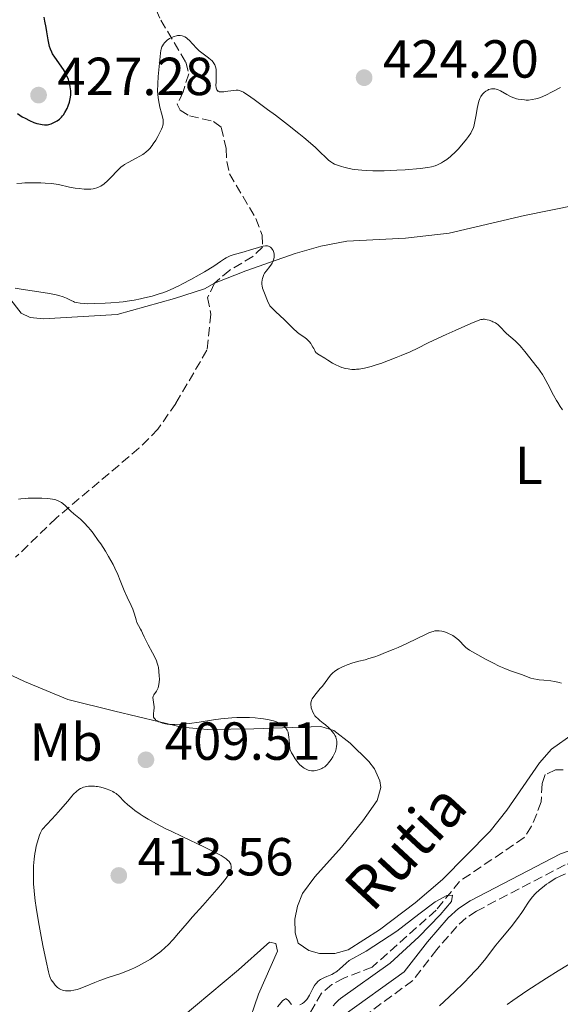
# Model space of a CAD drawing. Units: metres. Extents: x 622261 to 625744, y 4662410 to 4664783.
# Drawn here: x 624985 to 625086, y 4663316 to 4663500 of the extents above; entities that cross this region are included whole.
import ezdxf
from ezdxf.enums import TextEntityAlignment as Align

# ---------------------------------------------------------------- set-up
doc = ezdxf.new("R2010")
doc.units = ezdxf.units.M
doc.header["$MEASUREMENT"] = 0
doc.linetypes.add('DGN Style 3', pattern=[2.435891, 1.739922, -0.695969])
for name, color, linetype, lineweight in [('Barranco lineal', 142, 'DGN Style 3', 13), ('Camino', 7, 'DGN Style 3', 0), ('Cota de punto acotado terreno', 7, 'Continuous', 0), ('Curva de nivel directora', 30, 'Continuous', 30), ('Curva de nivel intermedia', 30, 'Continuous', 0), ('Etiqueta de uso rústico', 92, 'Continuous', 0), ('Línea de cambio de uso (parcela vista)', 92, 'Continuous', 0), ('Margen derecho', 7, 'Continuous', 0), ('Punto acotado terreno (símbolo)', 7, 'Continuous', 0), ('Texto de arroyo-regatas y barrancos', 142, 'Continuous', 0)]:
    doc.layers.add(name, color=color, linetype=linetype, lineweight=lineweight)
doc.styles.add('Style-Arial', font='arial.ttf')

# ---------------------------------------------------------------- blocks, each defined once
blk = doc.blocks.new('5PATER')
at = {"layer": 'Punto acotado terreno (símbolo)', "linetype": 'Continuous', "lineweight": 0}
h = blk.add_hatch(color=51, dxfattribs=at)
edge = h.paths.add_edge_path()
edge.add_ellipse((0, 0), major_axis=(-0.11, -0.111), ratio=0.999422, start_angle=0, end_angle=360)

msp = doc.modelspace()

# ---------------------------------------------------------------- linework, layer by layer
at = {"layer": 'Barranco lineal', "color": 142, "linetype": 'DGN Style 3', "lineweight": 13}
for points in [[(625010.19, 4663501.85, 420.15), (625011.06, 4663499.9, 420.04), (625015.74, 4663492.02, 419.68), (625016.29, 4663489.86, 419.46), (625015.22, 4663486.46, 418.87), (625014.14, 4663484.19, 418.87), (625014.72, 4663483.07, 418.68), (625016.43, 4663481.98, 418.48), (625020.95, 4663480.93, 418.38), (625022.37, 4663479.83, 418.09), (625023.28, 4663475.9, 417.99), (625023.41, 4663473.43, 417.59), (625023.93, 4663471.13, 417.21), (625028.85, 4663462.77, 415.65), (625030.03, 4663459.69, 415.26), (625030.07, 4663457.44, 414.97), (625028.3, 4663455.69, 414.65), (625023.95, 4663453.12, 414.38), (625021.09, 4663450.66, 414.07), (625019.82, 4663447.98, 413.79), (625020.43, 4663444.9, 413.5), (625019.7, 4663438.13, 412.91), (625013.85, 4663428.19, 411.95), (625010.54, 4663423.34, 411.53), (625006.99, 4663419.8, 411.37), (624991.51, 4663406.74, 409.82), (624983.92, 4663399.39, 409)], [(625086.27, 4663359.63, 406.57), (625084.87, 4663359.62, 406.57), (625082.91, 4663358.74, 406.57), (625082.38, 4663357.04, 406.57), (625082.15, 4663353.66, 406.47), (625081.35, 4663351.38, 405.89), (625080.37, 4663349.09, 405.84), (625079.02, 4663346.97, 405.81), (625066.93, 4663338.77, 404.62), (625062.52, 4663333.35, 404.13), (625050.59, 4663322.73, 403.74), (625045.28, 4663320.67, 403.74), (625043.07, 4663319.46, 403.65), (625041.13, 4663317.88, 403.56), (625038.36, 4663313.13, 403.42)]]:
    msp.add_polyline3d(points, dxfattribs=at)
at = {"layer": 'Camino', "color": 7, "linetype": 'DGN Style 3', "lineweight": 0}
msp.add_polyline3d([(625103.71, 4663348.65, 409.88), (625096.2, 4663344.27, 409.99), (625093.67, 4663343.38, 409.56), (625088.67, 4663342.56, 409.06), (625086.67, 4663341.86, 409.22), (625070.08, 4663333.2, 407.25), (625068.14, 4663331.92, 406.95), (625066.44, 4663330.35, 407.16), (625062.65, 4663326.03, 407.1), (625058.16, 4663320.22, 406.43), (625046.57, 4663311.69, 405.72), (625044.75, 4663309.12, 405.67), (625035.65, 4663293.8, 404.38), (625032.54, 4663286.99, 404.19), (625029.75, 4663280.02, 403.42), (625026.56, 4663273.33, 403.18), (625023.13, 4663256.03, 402), (625021.33, 4663251.17, 401.68), (625019.42, 4663247.68, 401.56), (625018.72, 4663245.49, 401.48), (625018.46, 4663242.15, 401.33)], dxfattribs=at)
at = {"layer": 'Curva de nivel directora', "color": 30, "linetype": 'Continuous', "lineweight": 30, "elevation": 425, "flags": 128}
for points in [[(624993.13, 4663482.6), (624993.54, 4663483.39), (624993.73, 4663483.83), (624993.97, 4663484.53), (624994.13, 4663485.15), (624994.18, 4663485.47), (624994.23, 4663485.94), (624994.22, 4663486.66), (624994.14, 4663487.39), (624994.04, 4663487.88), (624993.96, 4663488.2), (624993.79, 4663488.8), (624993.58, 4663489.35), (624993.47, 4663489.62), (624993.26, 4663490.02), (624992.87, 4663490.67), (624991.24, 4663492.94), (624990.85, 4663493.6), (624990.68, 4663493.93), (624990.46, 4663494.44), (624990.28, 4663494.98), (624990.2, 4663495.27), (624990, 4663496.23), (624989.76, 4663497.7), (624989.62, 4663498.49), (624989.39, 4663499.68), (624989.27, 4663500.44)], [(624984.27, 4663482.41), (624985.17, 4663481.82), (624985.69, 4663481.53), (624986.52, 4663481.11), (624987.36, 4663480.76), (624987.91, 4663480.58), (624988.26, 4663480.49), (624988.9, 4663480.35), (624989.32, 4663480.3), (624989.51, 4663480.3), (624989.88, 4663480.32), (624990.11, 4663480.36), (624990.57, 4663480.5), (624991.1, 4663480.74), (624991.46, 4663480.94), (624991.69, 4663481.08), (624992.11, 4663481.38), (624992.5, 4663481.73), (624992.72, 4663481.99), (624992.86, 4663482.17), (624993.13, 4663482.6)]]:
    msp.add_lwpolyline(points, dxfattribs=at)
at = {"layer": 'Curva de nivel intermedia', "color": 30, "linetype": 'Continuous', "lineweight": 0, "flags": 128}
for points, elevation in [([(625011.29, 4663494.88), (625011.39, 4663495.08), (625011.56, 4663495.37), (625011.77, 4663495.65), (625011.93, 4663495.82), (625012.29, 4663496.15), (625012.7, 4663496.43), (625012.98, 4663496.59), (625013.37, 4663496.78), (625013.56, 4663496.85), (625013.99, 4663496.97), (625014.2, 4663497), (625014.5, 4663497.02), (625014.69, 4663497.01), (625015.05, 4663496.95), (625015.22, 4663496.89), (625015.55, 4663496.75), (625015.86, 4663496.56), (625016.05, 4663496.42), (625016.42, 4663496.1), (625017.01, 4663495.48), (625017.81, 4663494.6), (625018.26, 4663494.17), (625019.01, 4663493.56), (625019.99, 4663492.82), (625020.4, 4663492.49), (625020.58, 4663492.33), (625020.85, 4663492.03), (625021.05, 4663491.74), (625021.15, 4663491.54), (625021.29, 4663491.16), (625021.39, 4663490.74), (625021.42, 4663490.51), (625021.45, 4663490.13), (625021.45, 4663489.44), (625021.39, 4663488.3), (625021.38, 4663487.74), (625021.43, 4663487.24), (625021.48, 4663487.04), (625021.55, 4663486.87), (625021.61, 4663486.78), (625021.76, 4663486.63), (625021.85, 4663486.58), (625022.05, 4663486.5), (625022.29, 4663486.47), (625022.47, 4663486.46), (625022.86, 4663486.48), (625023.63, 4663486.59), (625024.7, 4663486.75), (625025.17, 4663486.8), (625025.55, 4663486.79), (625025.74, 4663486.75), (625026.08, 4663486.63), (625026.51, 4663486.41), (625026.78, 4663486.25), (625027.25, 4663485.94), (625028.54, 4663485.03), (625031.04, 4663483.19), (625032.5, 4663482.1), (625034.75, 4663480.36), (625036.87, 4663478.69), (625037.81, 4663477.92), (625038.63, 4663477.23), (625039.96, 4663476.07), (625040.94, 4663475.16), (625041.85, 4663474.26), (625042.2, 4663473.92), (625042.43, 4663473.71), (625042.86, 4663473.37), (625043.26, 4663473.11), (625043.53, 4663472.97), (625044.13, 4663472.73), (625044.86, 4663472.49), (625045.29, 4663472.36), (625046.02, 4663472.19), (625046.85, 4663472.03), (625047.3, 4663471.96), (625048.67, 4663471.81), (625049.43, 4663471.75), (625050.68, 4663471.7), (625052.06, 4663471.69), (625052.8, 4663471.7), (625055.18, 4663471.8), (625056.77, 4663471.9), (625059.56, 4663472.14), (625060.99, 4663472.32), (625061.69, 4663472.46), (625062.09, 4663472.56), (625062.33, 4663472.64), (625062.8, 4663472.82), (625063.54, 4663473.19), (625063.93, 4663473.43), (625064.54, 4663473.85), (625065.2, 4663474.38), (625065.54, 4663474.69), (625065.9, 4663475.03), (625066.63, 4663475.78), (625067.35, 4663476.58), (625068.21, 4663477.63), (625068.57, 4663478.1), (625069, 4663478.74)], 420), ([(624984.16, 4663469.31), (624985.06, 4663469.41), (624985.63, 4663469.44), (624986.88, 4663469.48), (624988.62, 4663469.46), (624989.46, 4663469.42), (624990.6, 4663469.33), (624991.09, 4663469.27), (624991.94, 4663469.13), (624993.98, 4663468.66), (624995.07, 4663468.46), (624995.82, 4663468.37), (624996.77, 4663468.29), (624997.19, 4663468.27), (624997.99, 4663468.28), (624998.42, 4663468.33), (624998.67, 4663468.38), (624999.12, 4663468.51), (624999.57, 4663468.7), (624999.87, 4663468.86), (625000.46, 4663469.27), (625001.1, 4663469.81), (625001.44, 4663470.14), (625001.96, 4663470.69), (625002.7, 4663471.54), (625003.13, 4663471.98), (625003.65, 4663472.43), (625003.94, 4663472.65), (625004.26, 4663472.86), (625004.97, 4663473.28), (625006.46, 4663474.06), (625007.15, 4663474.44), (625007.69, 4663474.77), (625007.94, 4663474.94), (625008.29, 4663475.2), (625008.77, 4663475.63), (625009, 4663475.87), (625009.44, 4663476.42), (625009.67, 4663476.73), (625010.11, 4663477.42), (625010.52, 4663478.13), (625010.78, 4663478.61), (625011.19, 4663479.48), (625011.38, 4663479.96), (625011.45, 4663480.19), (625011.52, 4663480.5), (625011.54, 4663480.82), (625011.54, 4663480.98), (625011.52, 4663481.24), (625011.41, 4663481.81), (625011.21, 4663482.51), (625010.89, 4663483.64), (625010.74, 4663484.3), (625010.61, 4663485.01), (625010.55, 4663485.39), (625010.5, 4663486), (625010.47, 4663486.63), (625010.5, 4663487.96), (625010.59, 4663489.32), (625010.84, 4663491.83), (625011.01, 4663493.72), (625011.09, 4663494.22), (625011.15, 4663494.45), (625011.29, 4663494.88)], 420), ([(625069, 4663478.74), (625069.17, 4663479.03), (625069.44, 4663479.6), (625069.58, 4663480), (625069.66, 4663480.28), (625069.8, 4663480.9), (625070.02, 4663482.16), (625070.23, 4663483.36), (625070.34, 4663483.94), (625070.54, 4663484.72), (625070.65, 4663485.05), (625070.74, 4663485.25), (625070.91, 4663485.6), (625071.2, 4663486.02), (625071.4, 4663486.25), (625071.55, 4663486.38), (625071.86, 4663486.61), (625072.19, 4663486.8), (625072.36, 4663486.89), (625072.63, 4663486.98), (625072.91, 4663487.04), (625073.06, 4663487.06), (625073.37, 4663487.05), (625073.53, 4663487.03), (625073.78, 4663486.98), (625074.04, 4663486.89), (625074.6, 4663486.64), (625075.74, 4663485.99), (625076.3, 4663485.69), (625076.56, 4663485.56), (625077.07, 4663485.35), (625077.55, 4663485.2), (625077.86, 4663485.12), (625078.47, 4663485.02), (625079.06, 4663484.96), (625079.36, 4663484.95), (625079.81, 4663484.95), (625080.51, 4663485.02), (625081.16, 4663485.14), (625081.51, 4663485.24), (625082.08, 4663485.43), (625083.07, 4663485.86), (625084.24, 4663486.45), (625085.82, 4663487.3)], 420), ([(625010.78, 4663448.67), (625011.46, 4663448.9), (625012.55, 4663449.32), (625013.76, 4663449.85), (625014.43, 4663450.18), (625015.15, 4663450.54), (625016.69, 4663451.36), (625018.25, 4663452.24), (625019.25, 4663452.82), (625020.96, 4663453.86), (625022.25, 4663454.72), (625023, 4663455.24), (625023.3, 4663455.43), (625023.76, 4663455.67), (625024.01, 4663455.78), (625024.58, 4663455.96), (625026.64, 4663456.53), (625027.82, 4663456.89), (625029.31, 4663457.37), (625029.94, 4663457.54), (625030.22, 4663457.6), (625030.67, 4663457.67), (625031.03, 4663457.66), (625031.23, 4663457.61), (625031.35, 4663457.57), (625031.57, 4663457.44), (625031.78, 4663457.23), (625031.91, 4663457.07), (625032.05, 4663456.82), (625032.11, 4663456.68), (625032.21, 4663456.36), (625032.25, 4663456.18), (625032.28, 4663455.87), (625032.28, 4663455.71), (625032.25, 4663455.46), (625032.16, 4663455.07), (625031.99, 4663454.66), (625031.88, 4663454.45), (625031.75, 4663454.24), (625031.44, 4663453.81), (625030.78, 4663452.94), (625030.48, 4663452.53), (625030.36, 4663452.33), (625030.18, 4663451.95), (625030.05, 4663451.57), (625030, 4663451.32), (625029.95, 4663450.81), (625029.96, 4663450.43), (625030, 4663450.19), (625030.1, 4663449.76), (625030.43, 4663448.81), (625031.01, 4663447.38), (625031.43, 4663446.44), (625032.54, 4663445.41), (625034.19, 4663443.84), (625035.93, 4663442.1), (625036.42, 4663441.63), (625036.65, 4663441.44), (625037.11, 4663441.09), (625037.98, 4663440.49), (625038.37, 4663440.19), (625038.54, 4663440.04), (625038.85, 4663439.72), (625039.11, 4663439.39), (625039.26, 4663439.17), (625039.51, 4663438.74), (625039.66, 4663438.45), (625039.85, 4663438.09), (625039.95, 4663437.92), (625040.13, 4663437.68), (625040.24, 4663437.57), (625040.36, 4663437.47), (625040.66, 4663437.27), (625041.74, 4663436.64), (625042.31, 4663436.27), (625043.16, 4663435.72), (625043.66, 4663435.44), (625044.45, 4663435.09), (625044.89, 4663434.92), (625045.6, 4663434.73), (625046.12, 4663434.63), (625046.38, 4663434.6), (625046.8, 4663434.56), (625047.38, 4663434.56), (625047.68, 4663434.57), (625048.15, 4663434.62), (625049.16, 4663434.79), (625049.9, 4663434.95), (625050.42, 4663435.09), (625051.54, 4663435.44), (625052.21, 4663435.67), (625053.64, 4663436.19), (625055.08, 4663436.75), (625056.01, 4663437.13), (625057.66, 4663437.84), (625059.1, 4663438.52), (625060.92, 4663439.43), (625062.1, 4663440), (625064.39, 4663441.06), (625066.07, 4663441.82), (625069.03, 4663443.13)], 415), ([(624983.87, 4663449.76), (624985.37, 4663449.5), (624987.43, 4663449.18), (624990.29, 4663448.73), (624991.49, 4663448.49), (624991.99, 4663448.36), (624992.8, 4663448.11), (624993.42, 4663447.87), (624994.34, 4663447.41), (624994.73, 4663447.24), (624994.94, 4663447.16), (624995.31, 4663447.06), (624995.98, 4663446.94), (624996.85, 4663446.86), (624997.38, 4663446.84), (624998.66, 4663446.85), (625000.65, 4663446.93), (625001.71, 4663447), (625003.28, 4663447.14), (625004.03, 4663447.22), (625004.75, 4663447.32), (625006.08, 4663447.53), (625007.29, 4663447.76), (625008.04, 4663447.93), (625009.45, 4663448.28), (625010.78, 4663448.67)], 415), ([(625069.03, 4663443.13), (625070.38, 4663443.68), (625070.92, 4663443.86), (625071.18, 4663443.91), (625071.33, 4663443.93), (625071.61, 4663443.92), (625072.11, 4663443.84), (625072.47, 4663443.74), (625072.94, 4663443.58), (625073.16, 4663443.48), (625073.62, 4663443.24), (625073.89, 4663443.06), (625074.06, 4663442.92), (625074.39, 4663442.63), (625074.75, 4663442.25), (625075.33, 4663441.63), (625075.71, 4663441.27), (625077.31, 4663439.88), (625077.92, 4663439.3), (625078.22, 4663438.98), (625078.53, 4663438.64), (625079.12, 4663437.92), (625080.72, 4663435.84), (625081.16, 4663435.28), (625081.72, 4663434.59), (625081.99, 4663434.22), (625082.43, 4663433.57), (625082.66, 4663433.19), (625083.43, 4663431.79), (625084.51, 4663429.7), (625085.04, 4663428.74), (625085.28, 4663428.33), (625085.74, 4663427.61), (625086.19, 4663427)], 415), ([(624984.47, 4663410.26), (624984.91, 4663410.33), (624985.79, 4663410.42), (624986.29, 4663410.46), (624987.28, 4663410.49), (624988.24, 4663410.49), (624988.84, 4663410.47), (624989.94, 4663410.4), (624990.84, 4663410.29), (624991.23, 4663410.2), (624991.76, 4663410.03), (624992.26, 4663409.78), (624992.5, 4663409.63), (624992.74, 4663409.45), (624993.24, 4663409.03), (624994.27, 4663408.04), (624994.82, 4663407.54), (624996.03, 4663406.52), (624996.73, 4663405.87), (624997.51, 4663405.03), (624997.95, 4663404.51), (624998.41, 4663403.92), (624999.39, 4663402.56), (624999.83, 4663401.9), (625000.7, 4663400.54), (625001.32, 4663399.52), (625002.14, 4663398.05), (625002.48, 4663397.38), (625003.04, 4663396.16), (625003.48, 4663395.07), (625003.98, 4663393.78), (625004.22, 4663393.18), (625004.78, 4663391.91), (625005.51, 4663390.37), (625005.81, 4663389.68), (625006.13, 4663388.74), (625006.44, 4663387.67), (625006.6, 4663387.22), (625006.88, 4663386.61), (625007.27, 4663385.94), (625007.44, 4663385.64), (625007.63, 4663385.21), (625007.94, 4663384.49), (625008.18, 4663384), (625008.7, 4663383.03), (625009.52, 4663381.55), (625009.88, 4663380.84), (625010.26, 4663380.01), (625010.4, 4663379.62), (625010.56, 4663379.05), (625010.62, 4663378.75), (625010.72, 4663378.12), (625010.79, 4663377.17), (625010.8, 4663376.67), (625010.76, 4663375.95), (625010.66, 4663375.29), (625010.58, 4663375), (625010.48, 4663374.74), (625010.24, 4663374.32), (625009.77, 4663373.66), (625009.66, 4663373.44), (625009.63, 4663373.33), (625009.6, 4663373.15), (625009.63, 4663372.76), (625009.79, 4663371.87), (625009.84, 4663371.4), (625009.83, 4663371.17), (625009.78, 4663370.71), (625009.69, 4663370.13), (625009.68, 4663369.86), (625009.7, 4663369.61), (625009.73, 4663369.49), (625009.81, 4663369.33), (625009.88, 4663369.22), (625010.05, 4663369.03), (625010.16, 4663368.95)], 410), ([(625041.27, 4663375.29), (625042.79, 4663377.33), (625043.23, 4663377.8), (625043.54, 4663378.06), (625043.76, 4663378.22), (625044.29, 4663378.54), (625044.94, 4663378.87), (625045.32, 4663379.04), (625045.93, 4663379.29), (625046.96, 4663379.63), (625048.11, 4663379.94), (625049.29, 4663380.24), (625049.97, 4663380.44), (625051.1, 4663380.8), (625051.74, 4663381.03), (625053.1, 4663381.56), (625054.52, 4663382.14), (625055.45, 4663382.55), (625057.21, 4663383.35), (625058.85, 4663384.15), (625060.53, 4663384.97), (625061.2, 4663385.27), (625061.72, 4663385.46), (625061.96, 4663385.53), (625062.31, 4663385.61), (625062.82, 4663385.65), (625063.08, 4663385.64), (625063.61, 4663385.56), (625063.89, 4663385.49), (625064.48, 4663385.3), (625064.88, 4663385.13), (625065.4, 4663384.88), (625065.65, 4663384.74), (625066.16, 4663384.41), (625066.39, 4663384.23), (625066.79, 4663383.88), (625067.14, 4663383.53), (625067.54, 4663383.09), (625067.72, 4663382.89), (625068.1, 4663382.53), (625068.33, 4663382.34), (625068.78, 4663382.04), (625069.78, 4663381.43), (625071.88, 4663380.27), (625073.11, 4663379.63), (625074.35, 4663379.03), (625074.96, 4663378.75), (625075.53, 4663378.5), (625076.61, 4663378.09), (625077.56, 4663377.75), (625078.66, 4663377.39), (625079.12, 4663377.23), (625080.27, 4663376.81), (625080.82, 4663376.65), (625081.46, 4663376.51), (625081.83, 4663376.46), (625082.69, 4663376.38), (625083.98, 4663376.27), (625084.64, 4663376.18), (625085.27, 4663376.05), (625085.56, 4663375.97), (625085.98, 4663375.83)], 410), ([(625010.16, 4663368.95), (625010.41, 4663368.78), (625010.7, 4663368.64), (625010.92, 4663368.55), (625011.4, 4663368.39), (625011.95, 4663368.26), (625012.26, 4663368.2), (625012.77, 4663368.14), (625013.72, 4663368.1), (625014.92, 4663368.16), (625015.64, 4663368.22), (625016.44, 4663368.32), (625018.25, 4663368.58), (625020.94, 4663368.97), (625022.32, 4663369.15), (625023.68, 4663369.3), (625024.34, 4663369.36), (625025.3, 4663369.41), (625025.92, 4663369.43), (625027.09, 4663369.44), (625027.65, 4663369.42), (625028.7, 4663369.36), (625029.67, 4663369.26), (625030.26, 4663369.18), (625031.31, 4663368.99), (625031.83, 4663368.86), (625032.14, 4663368.78), (625032.69, 4663368.59), (625032.94, 4663368.49), (625033.38, 4663368.28), (625033.75, 4663368.07), (625033.96, 4663367.92), (625034.31, 4663367.61), (625034.5, 4663367.39), (625034.59, 4663367.27), (625034.7, 4663367.07), (625034.85, 4663366.67), (625034.96, 4663366.14), (625035.01, 4663365.8), (625035.07, 4663365.2), (625035.16, 4663363.56), (625035.51, 4663362.84), (625035.74, 4663362.42), (625036.16, 4663361.72), (625036.36, 4663361.42), (625036.73, 4663360.94), (625037.08, 4663360.57), (625037.29, 4663360.38), (625037.68, 4663360.08), (625037.89, 4663359.94), (625038.26, 4663359.73), (625038.6, 4663359.59), (625038.81, 4663359.52), (625039.24, 4663359.46), (625039.72, 4663359.47), (625040.05, 4663359.52), (625040.27, 4663359.56), (625040.71, 4663359.7), (625041.15, 4663359.88), (625041.37, 4663360), (625041.71, 4663360.22), (625042.05, 4663360.5), (625042.22, 4663360.68), (625042.45, 4663360.94), (625042.91, 4663361.55), (625043.22, 4663362.05), (625043.49, 4663362.57), (625043.6, 4663362.83), (625043.7, 4663363.09), (625043.84, 4663363.59), (625043.93, 4663364.06), (625043.95, 4663364.36), (625043.95, 4663364.91), (625043.91, 4663365.28), (625043.87, 4663365.45), (625043.76, 4663365.78), (625043.67, 4663366), (625043.41, 4663366.43), (625043.06, 4663366.88), (625042.85, 4663367.12), (625042.5, 4663367.48), (625041.88, 4663368.03), (625041.42, 4663368.39), (625040.79, 4663368.89), (625040.49, 4663369.15), (625040.08, 4663369.55), (625039.89, 4663369.76), (625039.73, 4663369.98), (625039.47, 4663370.44), (625039.29, 4663370.9), (625039.2, 4663371.21), (625039.16, 4663371.4), (625039.12, 4663371.77), (625039.13, 4663372.15), (625039.15, 4663372.33), (625039.25, 4663372.66), (625039.35, 4663372.89), (625039.65, 4663373.35), (625040.12, 4663373.94), (625040.88, 4663374.82), (625041.27, 4663375.29)], 410), ([(625000.47, 4663356.2), (624999.87, 4663356.36), (624999.26, 4663356.49), (624998.96, 4663356.53), (624998.66, 4663356.56), (624998.1, 4663356.58), (624997.57, 4663356.55), (624997.24, 4663356.51), (624996.62, 4663356.36), (624996.24, 4663356.23), (624996.05, 4663356.14), (624995.77, 4663355.96), (624995.3, 4663355.6), (624994.75, 4663355.05), (624994.43, 4663354.7), (624993.68, 4663353.8), (624992.33, 4663352.2), (624991.45, 4663351.21), (624989.84, 4663349.47), (624988.87, 4663348.49), (624988.59, 4663347.84), (624988.42, 4663347.41), (624988.13, 4663346.58), (624988.01, 4663346.18), (624987.8, 4663345.37), (624987.63, 4663344.56), (624987.54, 4663344.01), (624987.4, 4663342.89), (624987.3, 4663341.7), (624987.27, 4663341.06), (624987.25, 4663340.04), (624987.27, 4663338.92), (624987.3, 4663338.32), (624987.4, 4663337), (624987.48, 4663336.29), (624987.61, 4663335.14), (624987.78, 4663333.89), (624988.21, 4663331.2), (624988.7, 4663328.47), (624989.03, 4663326.74), (624989.61, 4663323.84), (624990.05, 4663321.84), (624990.25, 4663321.1), (624990.36, 4663320.78), (624990.43, 4663320.62), (624990.59, 4663320.34), (624991.05, 4663319.69), (624991.33, 4663319.36), (624991.76, 4663318.93), (624992.15, 4663318.64), (624992.36, 4663318.53), (624992.69, 4663318.4), (624992.87, 4663318.36), (624993.26, 4663318.3), (624993.88, 4663318.28), (624994.22, 4663318.31), (624994.8, 4663318.4), (624995.44, 4663318.56), (624995.79, 4663318.67), (624996.94, 4663319.11), (624998.71, 4663319.85), (624999.68, 4663320.22), (625001.22, 4663320.75), (625003.41, 4663321.49), (625004.56, 4663321.92), (625005.6, 4663322.36), (625006.13, 4663322.6), (625006.91, 4663322.98), (625008.05, 4663323.59), (625009.14, 4663324.24), (625009.66, 4663324.58), (625010.15, 4663324.93), (625011.07, 4663325.64), (625011.91, 4663326.37), (625012.43, 4663326.87), (625013.39, 4663327.88), (625014.4, 4663329.05), (625015.97, 4663330.94), (625016.99, 4663332.13), (625018.9, 4663334.27), (625021.55, 4663337.25), (625022.62, 4663338.52), (625023.05, 4663339.06), (625023.29, 4663339.38), (625023.67, 4663339.94), (625023.82, 4663340.18), (625024.04, 4663340.61), (625024.17, 4663340.98), (625024.21, 4663341.2), (625024.23, 4663341.33), (625024.22, 4663341.59), (625024.18, 4663341.85), (625024.14, 4663341.97), (625024.05, 4663342.17), (625023.84, 4663342.47), (625023.5, 4663342.8), (625023.28, 4663342.98), (625022.71, 4663343.37), (625022.36, 4663343.59), (625021.74, 4663343.94), (625020.99, 4663344.32)], 410), ([(625020.99, 4663344.32), (625019.21, 4663345.19), (625015.05, 4663347.14), (625012.98, 4663348.13), (625012.02, 4663348.61), (625010.25, 4663349.54), (625008.7, 4663350.41), (625007.79, 4663350.97), (625007.23, 4663351.33), (625006.24, 4663352.01), (625005.76, 4663352.38), (625004.93, 4663353.07), (625004.25, 4663353.69), (625003.26, 4663354.68), (625002.7, 4663355.18), (625002.35, 4663355.42), (625002.1, 4663355.56), (625001.55, 4663355.82), (625000.86, 4663356.07), (625000.47, 4663356.2)], 410), ([(625086.75, 4663340.17), (625085.75, 4663339.75), (625084.92, 4663339.34), (625084.44, 4663339.07), (625083.58, 4663338.51), (625083.18, 4663338.22), (625082.41, 4663337.63), (625081.87, 4663337.18), (625081.14, 4663336.5), (625080.52, 4663335.82), (625080.16, 4663335.37), (625079.94, 4663335.08), (625079.54, 4663334.48), (625079.26, 4663334.03), (625078.84, 4663333.34), (625078.57, 4663332.94), (625077.75, 4663331.8), (625076.54, 4663330.27), (625074.64, 4663327.94), (625073.72, 4663326.8), (625072.9, 4663325.74), (625071.84, 4663324.36), (625071.26, 4663323.64), (625070.27, 4663322.47), (625069.68, 4663321.83), (625069.03, 4663321.14), (625067.58, 4663319.65), (625066.04, 4663318.14), (625064.05, 4663316.29), (625063.18, 4663315.51)], 410), ([(625037.08, 4663315.65), (625037.43, 4663315.83), (625037.58, 4663315.92), (625037.87, 4663316.15), (625038.07, 4663316.34), (625038.36, 4663316.68), (625038.5, 4663316.86), (625038.87, 4663317.49), (625039.3, 4663318.35), (625039.5, 4663318.75), (625039.82, 4663319.26), (625040.02, 4663319.55), (625040.17, 4663319.72), (625040.45, 4663320.02), (625040.75, 4663320.27), (625040.92, 4663320.39), (625041.19, 4663320.55), (625041.69, 4663320.79), (625042.11, 4663320.96), (625042.73, 4663321.22), (625043.06, 4663321.37), (625043.55, 4663321.63), (625043.79, 4663321.78), (625044.03, 4663321.94), (625044.48, 4663322.31), (625045.74, 4663323.49), (625046.28, 4663323.95), (625049.47, 4663325.72), (625055.21, 4663329.44), (625059.3, 4663332.61), (625062.38, 4663334.93), (625064.51, 4663336.15), (625065.61, 4663336.16), (625065.39, 4663335.03), (625063.28, 4663332.51), (625059.32, 4663328.4), (625053.95, 4663323.48), (625044.69, 4663316.86), (625044.31, 4663316.55), (625043.71, 4663315.99), (625043.28, 4663315.51)], 405), ([(625088.82, 4663324.16), (625085.35, 4663322.01), (625083.18, 4663320.63), (625079.52, 4663318.26), (625076.88, 4663316.48), (625075.8, 4663315.71)], 415), ([(625032.87, 4663315.3), (625033.55, 4663316.1), (625033.83, 4663316.4), (625034.09, 4663316.62), (625034.2, 4663316.69), (625034.36, 4663316.76), (625034.51, 4663316.76), (625034.77, 4663316.62), (625034.93, 4663316.45), (625035.24, 4663316.04), (625035.51, 4663315.76)], 405)]:
    msp.add_lwpolyline(points, dxfattribs=dict(at, elevation=elevation))
at = {"layer": 'Línea de cambio de uso (parcela vista)', "color": 92, "linetype": 'Continuous', "lineweight": 0}
for points in [[(624982.57, 4663448.14, 414.72), (624984.96, 4663445.08, 414.09), (624986.66, 4663444.26, 413.91), (624989.16, 4663444.04, 413.84), (625002.92, 4663444.84, 414.58), (625013.62, 4663447.82, 414.5), (625019.22, 4663449.6, 414.1), (625021.09, 4663450.66, 414.17), (625026.96, 4663453.01, 414.65), (625036.19, 4663456.26, 415.7), (625040.99, 4663457.62, 416.25), (625045.87, 4663458.56, 417.02), (625056.83, 4663459.09, 417.45), (625064.98, 4663460.05, 417.55), (625079.06, 4663463.34, 416.9), (625098.14, 4663467.23, 418.2)], [(625088.17, 4663366.34, 407.9), (625084.09, 4663363.48, 408.38), (625081.86, 4663360.96, 408.06), (625075.75, 4663352.06, 406.7), (625072.63, 4663348.17, 406.53), (625063.75, 4663339.13, 405.89), (625058.6, 4663334.74, 406.84), (625051.93, 4663329.71, 405.99), (625046.07, 4663325.95, 405.15), (625043.63, 4663325.26, 405.52), (625040.74, 4663325.29, 405.82), (625038.77, 4663325.82, 405.76), (625036.77, 4663327.2, 405.67), (625036.18, 4663329.16, 405.63), (625036.13, 4663331.69, 405.86), (625036.65, 4663334.13, 406.15), (625037.57, 4663336.49, 406.21), (625039.87, 4663339.63, 406.29), (625044.86, 4663345.16, 406.89), (625048.82, 4663350.1, 407.27), (625051.52, 4663353.9, 407.39), (625052.2, 4663356.33, 407.69), (625052.02, 4663357.57, 407.89), (625050.99, 4663359.82, 408.23), (625049.99, 4663361.19, 408.42), (625046.49, 4663364.61, 409.2), (625043.41, 4663366.99, 410), (625040.99, 4663367.71, 410.02), (625028.49, 4663367.3, 409.59), (625019.8, 4663367.17, 409.87), (625014.98, 4663367.63, 409.97), (625002.48, 4663370.59, 409.79), (624993.66, 4663372.8, 409.3), (624985.57, 4663376.13, 408.66), (624978.78, 4663379.31, 407.96)], [(625012.2, 4663310.98, 405.87), (625025.6, 4663322.22, 406.44), (625030.86, 4663326.98, 406.1), (625031.42, 4663327.38, 406.02), (625032.55, 4663327.13, 405.81), (625032.86, 4663325.72, 405.68), (625029.35, 4663317.68, 405.59), (625027.15, 4663311.29, 405.29)]]:
    msp.add_polyline3d(points, dxfattribs=at)
at = {"layer": 'Margen derecho', "color": 7, "linetype": 'Continuous', "lineweight": 0}
msp.add_polyline3d([(625100.98, 4663349.37, 409.9), (625095.3, 4663346.34, 409.19), (625093.11, 4663345.58, 408.32), (625088.11, 4663344.75, 408.56), (625085.77, 4663343.93, 408.54), (625068.93, 4663335.13, 406.77), (625066.75, 4663333.7, 406.65), (625064.82, 4663331.92, 407.1), (625060.91, 4663327.47, 406.94), (625056.58, 4663321.86, 405.51), (625045.26, 4663313.72, 404.98), (625043.77, 4663311.63, 404.95), (625033.65, 4663294.84, 404.16), (625030.47, 4663287.87, 403.73), (625027.68, 4663280.92, 402.83), (625024.53, 4663274.3, 402.99), (625021.19, 4663256.55, 401.83), (625019.52, 4663252.01, 401.6), (625017.58, 4663248.48, 401.45), (625016.74, 4663245.87, 401.37), (625016.26, 4663240.6, 401.21)], dxfattribs=at)

# ---------------------------------------------------------------- block references
at = {"layer": 'Punto acotado terreno (símbolo)', "color": 7, "linetype": 'Continuous', "lineweight": 0, "xscale": 10, "yscale": 10, "zscale": 10}
for p in [(625049.08, 4663489.13, 424.2), (624988.22, 4663485.87, 427.28), (625008.29, 4663361.51, 409.51), (625003.22, 4663339.87, 413.56)]:
    msp.add_blockref('5PATER', p, dxfattribs=at)

# ---------------------------------------------------------------- texts
at = {"layer": 'Cota de punto acotado terreno', "color": 7, "linetype": 'Continuous', "lineweight": 0, "style": 'Style-Arial'}
for s, p in [('424.20', (625052.58, 4663489.13, 424.2)), ('427.28', (624991.72, 4663485.87, 427.28)), ('409.51', (625011.79, 4663361.51, 409.51)), ('413.56', (625006.72, 4663339.87, 413.56))]:
    msp.add_text(s, height=7, dxfattribs=at).set_placement(p)
at = {"layer": 'Etiqueta de uso rústico', "color": 92, "linetype": 'Continuous', "lineweight": 0, "style": 'Style-Arial'}
for s, p in [('L', (625079.87, 4663416.58, 413.57)), ('Mb', (624993.38, 4663364.82, 409.18))]:
    msp.add_text(s, height=7, dxfattribs=at).set_placement(p, align=Align.MIDDLE_CENTER)
at = {"layer": 'Texto de arroyo-regatas y barrancos', "color": 142, "linetype": 'Continuous', "lineweight": 0, "style": 'Style-Arial'}
msp.add_text('Rutia', height=8, rotation=47.1091, dxfattribs=at).set_placement((625050.59, 4663332.73, 406.17))

doc.saveas('drawing.dxf')
